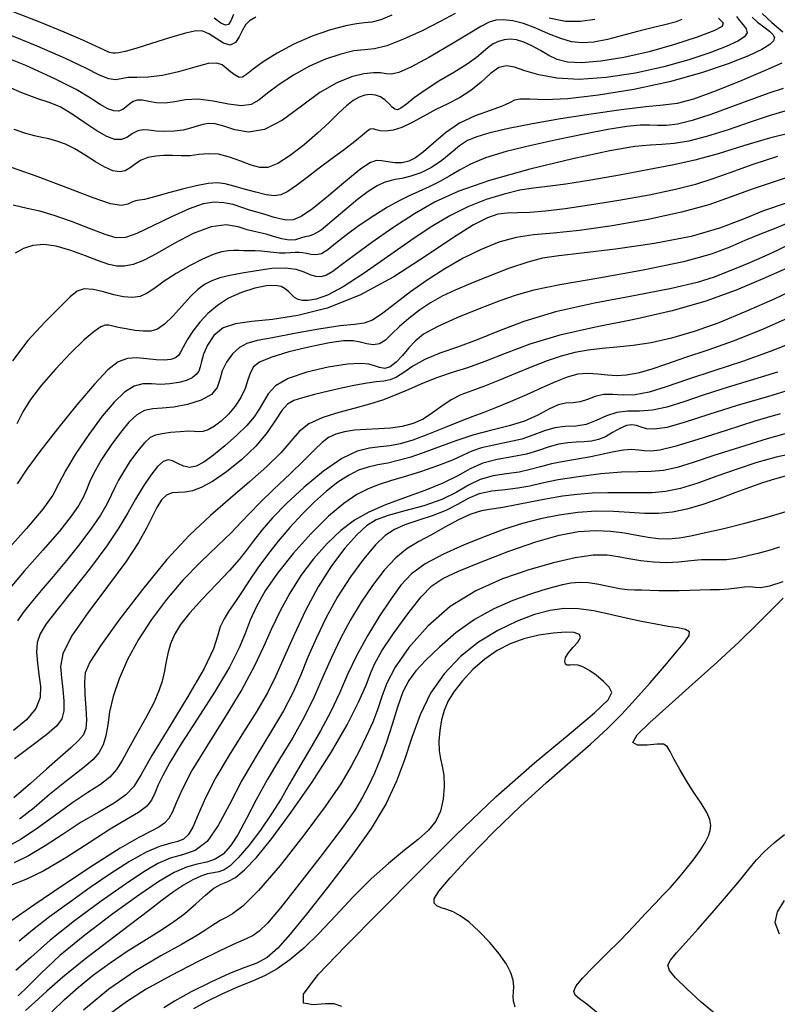
# Model space of a CAD drawing. Extents: x 364664 to 367864, y 1013779 to 1016937.
# Drawn here: x 365147 to 365293, y 1015312 to 1015502 of the extents above; entities that cross this region are included whole.
import ezdxf

# ---------------------------------------------------------------- set-up
doc = ezdxf.new("R2010")
doc.units = 0
doc.header["$MEASUREMENT"] = 0
doc.layers.add('INDEX', color=1, linetype='CONTINUOUS')
doc.layers.add('INTER', color=33, linetype='CONTINUOUS')

msp = doc.modelspace()

# ---------------------------------------------------------------- linework, layer by layer
at = {"layer": 'INDEX', "linetype": 'CONTINUOUS'}
for points, elevation in [([(365188.13, 1015503.51), (365187.63, 1015502.25), (365187.17, 1015501.53), (365186.59, 1015501.4), (365185.69, 1015501.83), (365184.39, 1015502.77)], 2320), ([(365282.03, 1015502.78), (365282.95, 1015501.86), (365282.76, 1015501.15), (365281.13, 1015500.3), (365277.9, 1015499.09), (365273.52, 1015497.65), (365268.6, 1015496.27), (365263.71, 1015495.16), (365259.24, 1015494.42), (365255.54, 1015494.11), (365252.84, 1015494.25), (365250.85, 1015494.78), (365249.2, 1015495.56), (365247.56, 1015496.49), (365245.92, 1015497.4), (365244.37, 1015498.14), (365242.97, 1015498.57), (365241.69, 1015498.72), (365240.53, 1015498.61), (365239.46, 1015498.29), (365238.45, 1015497.79), (365237.49, 1015497.1), (365236.49, 1015496.25), (365235.21, 1015495.18), (365233.38, 1015493.86), (365230.83, 1015492.27), (365227.94, 1015490.55), (365225.24, 1015488.85), (365223.14, 1015487.33), (365221.62, 1015486.12), (365220.58, 1015485.32), (365219.89, 1015485.01), (365219.39, 1015485.13), (365218.9, 1015485.57), (365218.27, 1015486.22), (365217.5, 1015486.93), (365216.61, 1015487.53), (365215.64, 1015487.88), (365214.62, 1015487.97), (365213.56, 1015487.84), (365212.49, 1015487.48), (365211.35, 1015486.84), (365210.05, 1015485.83), (365208.51, 1015484.39), (365206.67, 1015482.59), (365204.45, 1015480.51), (365201.84, 1015478.27), (365199.14, 1015476.19), (365196.72, 1015474.64), (365194.83, 1015473.89), (365193.24, 1015473.85), (365191.58, 1015474.31), (365189.6, 1015475.08), (365187.41, 1015475.89), (365185.25, 1015476.44), (365183.28, 1015476.54), (365181.48, 1015476.36), (365179.75, 1015476.15), (365178.05, 1015476.11), (365176.36, 1015476.17), (365174.7, 1015476.2), (365173.1, 1015476.09), (365171.6, 1015475.79), (365170.27, 1015475.28), (365169.16, 1015474.56), (365168.16, 1015473.82), (365167.18, 1015473.25), (365166.09, 1015473.04), (365164.81, 1015473.25), (365163.28, 1015473.9), (365161.45, 1015474.98), (365159.45, 1015476.26), (365157.46, 1015477.46), (365155.61, 1015478.36), (365153.93, 1015478.98), (365152.43, 1015479.39), (365151.07, 1015479.69), (365149.65, 1015480), (365147.94, 1015480.47), (365145.7, 1015481.21)], 2330), ([(365294.89, 1015484.75), (365292.03, 1015483.91), (365288.21, 1015482.62), (365283.9, 1015481.14), (365279.75, 1015479.84), (365276.28, 1015478.99), (365273.45, 1015478.52), (365271.08, 1015478.32), (365268.84, 1015478.21), (365265.84, 1015477.9), (365261.04, 1015477.08), (365253.85, 1015475.54), (365245.52, 1015473.51), (365237.75, 1015471.35), (365231.8, 1015469.31), (365227.23, 1015467.25), (365223.18, 1015464.92), (365219, 1015462.19), (365214.96, 1015459.37), (365211.53, 1015456.86), (365209.08, 1015454.99), (365207.4, 1015453.74), (365206.18, 1015453.02), (365205.11, 1015452.72), (365204.09, 1015452.77), (365203.03, 1015453.11), (365201.82, 1015453.63), (365200.3, 1015454.13), (365198.25, 1015454.4), (365195.59, 1015454.28), (365192.64, 1015453.88), (365189.81, 1015453.38), (365187.44, 1015452.93), (365185.52, 1015452.48), (365183.94, 1015451.95), (365182.57, 1015451.24), (365181.26, 1015450.25), (365179.83, 1015448.86), (365178.18, 1015447.03), (365176.43, 1015445.11), (365174.81, 1015443.52), (365173.43, 1015442.58), (365172.14, 1015442.2), (365170.74, 1015442.17), (365169.07, 1015442.33), (365167.35, 1015442.6), (365165.86, 1015442.9), (365164.81, 1015443.18), (365164.04, 1015443.35), (365163.33, 1015443.33), (365162.45, 1015443), (365161.16, 1015442.13), (365159.25, 1015440.48), (365156.62, 1015437.91), (365153.68, 1015434.82), (365150.96, 1015431.71), (365148.88, 1015428.97), (365147.36, 1015426.54), (365146.19, 1015424.27)], 2340), ([(365295.14, 1015462.95), (365292.8, 1015461.99), (365290.01, 1015460.9), (365287.12, 1015459.71), (365284.27, 1015458.44), (365280.66, 1015457.07), (365275.25, 1015455.59), (365267.49, 1015454), (365258.86, 1015452.46), (365251.32, 1015451.13), (365246.3, 1015450.1), (365242.91, 1015449.16), (365239.73, 1015448.02), (365235.72, 1015446.49), (365231.37, 1015444.74), (365227.56, 1015443.03), (365224.96, 1015441.58), (365223.3, 1015440.27), (365222.07, 1015438.94), (365220.88, 1015437.49), (365219.67, 1015436.16), (365218.52, 1015435.25), (365217.46, 1015434.96), (365216.45, 1015435.12), (365215.46, 1015435.49), (365214.35, 1015435.81), (365212.76, 1015435.94), (365210.22, 1015435.76), (365206.51, 1015435.19), (365202.37, 1015434.26), (365198.72, 1015433.03), (365196.31, 1015431.6), (365194.88, 1015430.06), (365193.97, 1015428.53), (365193.15, 1015427.08), (365192.14, 1015425.61), (365190.71, 1015423.94), (365188.73, 1015421.99), (365186.46, 1015419.98), (365184.26, 1015418.19), (365182.43, 1015416.85), (365180.92, 1015416.04), (365179.63, 1015415.77), (365178.45, 1015416.03), (365177.37, 1015416.56), (365176.38, 1015417.05), (365175.48, 1015417.24), (365174.54, 1015416.93), (365173.45, 1015415.99), (365172.13, 1015414.32), (365170.66, 1015412.11), (365169.17, 1015409.63), (365167.71, 1015407.03), (365165.99, 1015404.12), (365163.64, 1015400.61), (365160.47, 1015396.38), (365157.02, 1015391.99), (365153.97, 1015388.19), (365151.9, 1015385.51), (365150.71, 1015383.6), (365150.17, 1015381.92), (365150.04, 1015380.02), (365150.2, 1015377.91), (365150.5, 1015375.7), (365150.78, 1015373.48), (365150.71, 1015371.28), (365149.89, 1015369.1), (365148.08, 1015366.95), (365145.56, 1015364.84)], 2350), ([(365296.81, 1015440.1), (365292.07, 1015438.23), (365286.67, 1015436.33), (365281.12, 1015434.5), (365276.04, 1015432.83), (365271.91, 1015431.43), (365268.63, 1015430.4), (365265.94, 1015429.84), (365263.62, 1015429.76), (365261.59, 1015429.9), (365259.79, 1015429.9), (365258.16, 1015429.51), (365256.66, 1015428.94), (365255.25, 1015428.48), (365253.91, 1015428.33), (365252.52, 1015428.26), (365250.98, 1015427.91), (365249.2, 1015427.06), (365247.07, 1015425.9), (365244.52, 1015424.75), (365241.51, 1015423.83), (365238.17, 1015423.02), (365234.67, 1015422.12), (365231.18, 1015420.98), (365227.86, 1015419.74), (365224.85, 1015418.6), (365222.27, 1015417.73), (365220.03, 1015417.11), (365218.02, 1015416.65), (365216.1, 1015416.29), (365214.22, 1015415.87), (365212.34, 1015415.24), (365210.4, 1015414.26), (365208.36, 1015412.92), (365206.18, 1015411.19), (365203.83, 1015409.11), (365201.42, 1015406.73), (365199.04, 1015404.18), (365196.8, 1015401.53), (365194.74, 1015398.89), (365192.89, 1015396.34), (365191.27, 1015393.96), (365189.83, 1015391.79), (365188.53, 1015389.84), (365187.35, 1015388.11), (365186.34, 1015386.51), (365185.6, 1015384.92), (365185.09, 1015383.15), (365184.27, 1015380.67), (365182.48, 1015376.86), (365179.34, 1015371.43), (365175.61, 1015365.38), (365172.33, 1015360.03), (365170.26, 1015356.37), (365168.86, 1015354.06), (365167.34, 1015352.4), (365165.05, 1015350.81), (365162.07, 1015349.08), (365158.7, 1015347.1), (365155.18, 1015344.82), (365151.72, 1015342.53), (365148.5, 1015340.6), (365145.68, 1015339.28)], 2360), ([(365296.56, 1015418.51), (365293.19, 1015417.8), (365289.5, 1015416.76), (365285.64, 1015415.48), (365281.76, 1015414.09), (365278.04, 1015412.76), (365274.69, 1015411.73), (365271.8, 1015411.13), (365269.18, 1015410.89), (365266.53, 1015410.85), (365263.65, 1015410.89), (365260.63, 1015410.9), (365257.61, 1015410.83), (365254.72, 1015410.59), (365251.87, 1015410.21), (365248.96, 1015409.71), (365245.92, 1015409.12), (365242.95, 1015408.54), (365240.29, 1015408.07), (365238.11, 1015407.75), (365236.15, 1015407.39), (365234.09, 1015406.74), (365231.69, 1015405.63), (365229.07, 1015404.22), (365226.48, 1015402.78), (365224.07, 1015401.47), (365221.81, 1015400.08), (365219.58, 1015398.3), (365217.32, 1015395.9), (365215.06, 1015392.97), (365212.87, 1015389.71), (365210.8, 1015386.27), (365208.88, 1015382.69), (365207.11, 1015379.01), (365205.47, 1015375.24), (365203.78, 1015371.39), (365201.85, 1015367.44), (365199.55, 1015363.41), (365197.06, 1015359.35), (365194.65, 1015355.33), (365192.52, 1015351.42), (365190.67, 1015347.85), (365189.04, 1015344.83), (365187.56, 1015342.55), (365186.14, 1015340.95), (365184.64, 1015339.94), (365182.98, 1015339.38), (365181.12, 1015338.98), (365179.04, 1015338.41), (365176.68, 1015337.35), (365173.73, 1015335.61), (365169.83, 1015332.96), (365164.82, 1015329.36), (365159.41, 1015325.27), (365154.54, 1015321.28), (365150.91, 1015317.92), (365148.35, 1015315.32), (365146.49, 1015313.53)], 2370), ([(365242.69, 1015311.3), (365242.39, 1015312.49), (365242.28, 1015313.37), (365242.34, 1015314.28), (365242.42, 1015315.33), (365242.32, 1015316.54), (365241.86, 1015317.97), (365240.98, 1015319.65), (365239.62, 1015321.61), (365237.79, 1015323.81), (365235.73, 1015325.99), (365233.74, 1015327.8), (365232.06, 1015329.02), (365230.67, 1015329.75), (365229.46, 1015330.2), (365228.38, 1015330.56), (365227.52, 1015330.95), (365227.01, 1015331.47), (365227.02, 1015332.27), (365227.9, 1015333.76), (365230.08, 1015336.38), (365233.78, 1015340.37), (365238.53, 1015345.23), (365243.71, 1015350.24), (365248.73, 1015354.79), (365253.33, 1015358.79), (365257.3, 1015362.25), (365260.54, 1015365.23), (365263.32, 1015368.01), (365266.01, 1015370.91), (365268.85, 1015374.13), (365271.61, 1015377.34), (365273.94, 1015380.08), (365275.56, 1015382.02), (365276.38, 1015383.26), (365276.41, 1015383.99), (365275.67, 1015384.44), (365274.26, 1015384.73), (365272.3, 1015385.03), (365269.9, 1015385.43), (365267.17, 1015385.97), (365264.19, 1015386.62), (365261.06, 1015387.35), (365257.93, 1015388.02), (365254.94, 1015388.45), (365252.18, 1015388.5), (365249.45, 1015388.13), (365246.46, 1015387.31), (365243.05, 1015386.03), (365239.35, 1015384.26), (365235.62, 1015381.98), (365232.1, 1015379.17), (365228.94, 1015375.86), (365226.3, 1015372.08), (365224.29, 1015367.91), (365222.69, 1015363.54), (365221.27, 1015359.22), (365219.73, 1015355.06), (365217.71, 1015350.77), (365214.81, 1015345.91), (365210.83, 1015340.29), (365206.38, 1015334.49), (365202.28, 1015329.33), (365199.12, 1015325.42), (365196.72, 1015322.71), (365194.69, 1015320.94), (365192.66, 1015319.83), (365190.33, 1015318.96), (365187.4, 1015317.84), (365183.77, 1015316.18), (365179.98, 1015314.25), (365176.76, 1015312.46), (365174.64, 1015311.16)], 2380)]:
    msp.add_lwpolyline(points, dxfattribs=dict(at, elevation=elevation))
at = {"layer": 'INTER', "linetype": 'CONTINUOUS', "flags": 128}
for points in [[(365231.05, 1015503.68), (365228.17, 1015502.12), (365224.69, 1015500.35), (365221.06, 1015498.68), (365217.86, 1015497.44), (365215.47, 1015496.86), (365213.52, 1015496.65), (365211.48, 1015496.42), (365208.92, 1015495.83), (365205.97, 1015494.84), (365202.84, 1015493.47), (365199.79, 1015491.76), (365197.02, 1015489.94), (365194.75, 1015488.25), (365193.06, 1015486.91), (365191.55, 1015486.05), (365189.7, 1015485.78), (365187.17, 1015486.12), (365184.23, 1015486.7), (365181.35, 1015487.1), (365178.88, 1015486.99), (365176.78, 1015486.6), (365174.94, 1015486.32), (365173.25, 1015486.39), (365171.74, 1015486.67), (365170.47, 1015486.91), (365169.49, 1015486.9), (365168.72, 1015486.65), (365168.06, 1015486.2), (365167.4, 1015485.63), (365166.71, 1015485.1), (365165.92, 1015484.78), (365164.99, 1015484.81), (365163.83, 1015485.24), (365162.37, 1015486.06), (365160.45, 1015487.29), (365157.67, 1015488.95), (365153.56, 1015491.06), (365147.95, 1015493.58), (365141.78, 1015496.08)], [(365285.54, 1015503.09), (365286.13, 1015502.3), (365286.82, 1015501.51), (365287.41, 1015500.71), (365287.59, 1015499.92), (365287.09, 1015499.15), (365285.77, 1015498.32), (365283.55, 1015497.32), (365280.39, 1015496.08), (365276.33, 1015494.7), (365271.47, 1015493.33), (365265.98, 1015492.13), (365260.33, 1015491.26), (365255.1, 1015490.9), (365250.73, 1015491.15), (365247.25, 1015491.8), (365244.58, 1015492.61), (365242.57, 1015493.29), (365240.98, 1015493.57), (365239.5, 1015493.21), (365237.88, 1015492.05), (365236.08, 1015490.41), (365234.09, 1015488.74), (365231.93, 1015487.37), (365229.65, 1015486.22), (365227.31, 1015485.07), (365224.99, 1015483.8), (365222.77, 1015482.57), (365220.76, 1015481.6), (365219.04, 1015481.07), (365217.63, 1015480.9), (365216.55, 1015480.98), (365215.76, 1015481.17), (365215.17, 1015481.32), (365214.62, 1015481.26), (365213.98, 1015480.86), (365213.05, 1015480.07), (365211.64, 1015478.9), (365209.62, 1015477.36), (365207.23, 1015475.59), (365204.74, 1015473.73), (365202.41, 1015471.95), (365200.37, 1015470.41), (365198.66, 1015469.25), (365197.31, 1015468.6), (365196.03, 1015468.41), (365194.5, 1015468.6), (365192.51, 1015469.07), (365190.3, 1015469.67), (365188.24, 1015470.26), (365186.57, 1015470.69), (365185.03, 1015470.88), (365183.23, 1015470.77), (365180.9, 1015470.33), (365178.31, 1015469.7), (365175.83, 1015469.02), (365173.78, 1015468.43), (365172.17, 1015467.98), (365170.91, 1015467.68), (365169.94, 1015467.52), (365169.16, 1015467.4), (365168.46, 1015467.16), (365167.69, 1015466.77), (365166.47, 1015466.52), (365164.36, 1015466.83), (365161, 1015467.98), (365156.27, 1015469.83), (365150.12, 1015472.15), (365142.75, 1015474.68)], [(365218.81, 1015503.33), (365216.66, 1015502.48), (365214.97, 1015502.02), (365213.55, 1015501.84), (365212, 1015501.69), (365209.88, 1015501.32), (365206.92, 1015500.5), (365203.41, 1015499.27), (365199.84, 1015497.74), (365196.61, 1015496.03), (365193.93, 1015494.34), (365191.94, 1015492.9), (365190.69, 1015491.9), (365189.92, 1015491.37), (365189.28, 1015491.32), (365188.49, 1015491.71), (365187.6, 1015492.37), (365186.74, 1015493.11), (365185.96, 1015493.74), (365184.93, 1015494.08), (365183.24, 1015493.97), (365180.65, 1015493.31), (365177.52, 1015492.41), (365174.39, 1015491.67), (365171.67, 1015491.36), (365169.46, 1015491.32), (365167.73, 1015491.28), (365166.43, 1015491.05), (365165.3, 1015490.86), (365164.02, 1015491.01), (365162.25, 1015491.74), (365159.6, 1015493.08), (365155.63, 1015494.99), (365150.18, 1015497.36), (365144.12, 1015499.78)], [(365192.47, 1015502.95), (365191.28, 1015502.29), (365190.48, 1015501.47), (365189.87, 1015500.42), (365189.26, 1015499.18), (365188.53, 1015498.09), (365187.54, 1015497.58), (365186.23, 1015497.93), (365184.78, 1015498.81), (365183.41, 1015499.72), (365182.25, 1015500.25), (365180.91, 1015500.31), (365178.85, 1015499.86), (365175.79, 1015498.95), (365172.31, 1015497.84), (365169.24, 1015496.88), (365167.19, 1015496.3), (365165.99, 1015496.05), (365165.31, 1015495.98), (365164.8, 1015495.99), (365164.17, 1015496.16), (365163.16, 1015496.58), (365161.51, 1015497.35), (365158.99, 1015498.52), (365155.38, 1015500.09), (365150.64, 1015502.02), (365145.5, 1015504.02)], [(365290.53, 1015503.65), (365292.39, 1015501.92), (365294.52, 1015500.12)], [(365274.94, 1015502.52), (365273.66, 1015502.03), (365271.69, 1015501.51), (365269.2, 1015500.91), (365266.39, 1015500.22), (365263.45, 1015499.42), (365260.56, 1015498.67), (365257.94, 1015498.14), (365255.68, 1015497.98), (365253.62, 1015498.21), (365251.5, 1015498.81), (365249.13, 1015499.75), (365246.67, 1015500.81), (365244.3, 1015501.72), (365242.21, 1015502.28), (365240.43, 1015502.48), (365238.93, 1015502.39), (365237.63, 1015501.99), (365236.05, 1015501.15), (365233.62, 1015499.68), (365230.04, 1015497.53), (365226, 1015495.18), (365222.47, 1015493.26), (365220.14, 1015492.23), (365218.73, 1015491.93), (365217.71, 1015492), (365216.61, 1015492.16), (365215.23, 1015492.21), (365213.4, 1015492.01), (365211.03, 1015491.41), (365208.16, 1015490.25), (365204.88, 1015488.36), (365201.31, 1015485.74), (365197.67, 1015483.06), (365194.19, 1015481.19), (365191.08, 1015480.7), (365188.43, 1015481.16), (365186.27, 1015481.89), (365184.63, 1015482.32), (365183.35, 1015482.41), (365182.23, 1015482.22), (365181.1, 1015481.87), (365179.85, 1015481.45), (365178.39, 1015481.08), (365176.68, 1015480.87), (365174.87, 1015480.81), (365173.19, 1015480.9), (365171.8, 1015481.07), (365170.64, 1015481.17), (365169.62, 1015480.99), (365168.63, 1015480.43), (365167.61, 1015479.75), (365166.48, 1015479.27), (365165.18, 1015479.29), (365163.62, 1015479.86), (365161.7, 1015480.96), (365159.39, 1015482.51), (365156.92, 1015484.18), (365154.58, 1015485.58), (365152.5, 1015486.46), (365150.25, 1015487.19), (365147.2, 1015488.31), (365143.03, 1015490.15)], [(365288.54, 1015502.94), (365289.63, 1015502.02), (365290.84, 1015501.11), (365291.9, 1015500.29), (365292.6, 1015499.61), (365292.87, 1015499.01), (365292.69, 1015498.39), (365291.98, 1015497.66), (365290.47, 1015496.72), (365287.86, 1015495.5), (365283.92, 1015493.93), (365278.75, 1015492.19), (365272.57, 1015490.47), (365265.68, 1015488.98), (365258.83, 1015487.84), (365252.88, 1015487.16), (365248.48, 1015486.99), (365245.52, 1015487.07), (365243.66, 1015487.12), (365242.54, 1015486.89), (365241.58, 1015486.39), (365240.16, 1015485.71), (365237.85, 1015484.89), (365234.94, 1015483.84), (365231.93, 1015482.42), (365229.2, 1015480.57), (365226.87, 1015478.6), (365224.94, 1015476.88), (365223.4, 1015475.72), (365222.09, 1015475.06), (365220.8, 1015474.8), (365219.41, 1015474.79), (365218.02, 1015474.94), (365216.8, 1015475.14), (365215.82, 1015475.23), (365214.66, 1015474.85), (365212.8, 1015473.58), (365209.91, 1015471.21), (365206.55, 1015468.37), (365203.48, 1015465.87), (365201.26, 1015464.37), (365199.7, 1015463.73), (365198.43, 1015463.67), (365197.15, 1015463.9), (365195.86, 1015464.27), (365194.65, 1015464.66), (365193.57, 1015464.96), (365192.5, 1015465.26), (365191.28, 1015465.63), (365189.79, 1015466.14), (365188.09, 1015466.67), (365186.29, 1015467.05), (365184.43, 1015467.15), (365182.28, 1015466.8), (365179.57, 1015465.86), (365176.15, 1015464.31), (365172.55, 1015462.54), (365169.43, 1015461.07), (365167.23, 1015460.31), (365165.44, 1015460.28), (365163.29, 1015460.9), (365160.28, 1015462.04), (365156.78, 1015463.4), (365153.43, 1015464.6), (365150.67, 1015465.39), (365148.2, 1015465.95), (365145.52, 1015466.56)], [(365258.1, 1015502.53), (365255.35, 1015502.13), (365252.42, 1015502.15), (365249.26, 1015502.77)], [(365294.32, 1015494.06), (365291.08, 1015492.63), (365286.57, 1015490.71), (365281.6, 1015488.7), (365277.2, 1015487.1), (365274.04, 1015486.26), (365271.35, 1015485.91), (365268.01, 1015485.61), (365263.21, 1015485.04), (365257.42, 1015484.22), (365251.46, 1015483.28), (365246.03, 1015482.31), (365241.41, 1015481.39), (365237.79, 1015480.56), (365235.25, 1015479.83), (365233.43, 1015479.06), (365231.9, 1015478.06), (365230.27, 1015476.72), (365228.47, 1015475.23), (365226.52, 1015473.87), (365224.45, 1015472.85), (365222.46, 1015472.17), (365220.76, 1015471.75), (365219.48, 1015471.51), (365218.44, 1015471.31), (365217.35, 1015470.96), (365215.98, 1015470.3), (365214.26, 1015469.24), (365212.15, 1015467.66), (365209.69, 1015465.59), (365207.21, 1015463.45), (365205.11, 1015461.75), (365203.67, 1015460.88), (365202.72, 1015460.57), (365201.96, 1015460.43), (365201.15, 1015460.16), (365200.17, 1015459.87), (365198.96, 1015459.78), (365197.49, 1015460.04), (365195.93, 1015460.51), (365194.49, 1015460.95), (365193.3, 1015461.24), (365192.17, 1015461.46), (365190.83, 1015461.82), (365189.06, 1015462.38), (365186.74, 1015462.74), (365183.82, 1015462.41), (365180.33, 1015461.06), (365176.67, 1015459.13), (365173.34, 1015457.24), (365170.72, 1015455.89), (365168.71, 1015455.09), (365167.08, 1015454.74), (365165.6, 1015454.74), (365164, 1015455.08), (365162.01, 1015455.77), (365159.48, 1015456.76), (365156.65, 1015457.82), (365153.86, 1015458.62), (365151.42, 1015458.93), (365149.31, 1015458.76), (365147.49, 1015458.19), (365145.88, 1015457.25)], [(365294.58, 1015489.18), (365291.79, 1015488.24), (365288.44, 1015487.05), (365284.54, 1015485.6), (365280.54, 1015484.13), (365276.93, 1015482.94), (365274.12, 1015482.27), (365271.98, 1015482.01), (365270.27, 1015482), (365268.72, 1015482.05), (365266.89, 1015482.03), (365264.3, 1015481.78), (365260.61, 1015481.19), (365256.05, 1015480.32), (365250.98, 1015479.27), (365245.79, 1015478.13), (365240.95, 1015476.94), (365236.92, 1015475.73), (365234.02, 1015474.53), (365231.91, 1015473.35), (365230.07, 1015472.22), (365228.12, 1015471.14), (365226.07, 1015470.13), (365224.06, 1015469.21), (365222.17, 1015468.36), (365220.22, 1015467.42), (365217.97, 1015466.17), (365215.3, 1015464.51), (365212.49, 1015462.61), (365209.94, 1015460.75), (365207.93, 1015459.14), (365206.4, 1015457.92), (365205.17, 1015457.17), (365204.09, 1015456.93), (365203.15, 1015457.02), (365202.32, 1015457.23), (365201.6, 1015457.37), (365200.9, 1015457.43), (365200.12, 1015457.41), (365199.2, 1015457.35), (365198.16, 1015457.28), (365197.04, 1015457.28), (365195.9, 1015457.38), (365194.73, 1015457.52), (365193.55, 1015457.64), (365192.35, 1015457.7), (365191.19, 1015457.71), (365190.13, 1015457.72), (365189.18, 1015457.77), (365188.25, 1015457.81), (365187.18, 1015457.75), (365185.86, 1015457.51), (365184.2, 1015457.01), (365182.13, 1015456.14), (365179.66, 1015454.86), (365177.07, 1015453.34), (365174.74, 1015451.83), (365172.93, 1015450.53), (365171.47, 1015449.53), (365170.1, 1015448.9), (365168.59, 1015448.7), (365166.89, 1015448.84), (365165.01, 1015449.23), (365162.98, 1015449.77), (365161, 1015450.23), (365159.28, 1015450.37), (365157.92, 1015449.94), (365156.51, 1015448.81), (365154.52, 1015446.84), (365151.63, 1015443.95), (365148.35, 1015440.38), (365145.39, 1015436.42)], [(365296.39, 1015480.64), (365291.93, 1015479.57), (365286.92, 1015478.05), (365281.96, 1015476.51), (365277.47, 1015475.31), (365273.09, 1015474.34), (365268.32, 1015473.42), (365262.86, 1015472.41), (365257.31, 1015471.43), (365252.49, 1015470.66), (365248.96, 1015470.2), (365246.24, 1015469.88), (365243.62, 1015469.45), (365240.53, 1015468.72), (365237.07, 1015467.64), (365233.51, 1015466.25), (365230.03, 1015464.52), (365226.44, 1015462.39), (365222.47, 1015459.74), (365217.99, 1015456.57), (365213.45, 1015453.38), (365209.42, 1015450.76), (365206.37, 1015449.16), (365204.19, 1015448.39), (365202.64, 1015448.14), (365201.51, 1015448.13), (365200.67, 1015448.31), (365200, 1015448.67), (365199.42, 1015449.19), (365198.84, 1015449.79), (365198.19, 1015450.37), (365197.36, 1015450.81), (365196.2, 1015451.04), (365194.54, 1015450.95), (365192.29, 1015450.48), (365189.72, 1015449.66), (365187.21, 1015448.54), (365185.04, 1015447.18), (365183.21, 1015445.63), (365181.65, 1015443.94), (365180.31, 1015442.18), (365179.21, 1015440.52), (365178.41, 1015439.11), (365177.91, 1015438.11), (365177.5, 1015437.44), (365176.94, 1015437), (365176.01, 1015436.7), (365174.73, 1015436.56), (365173.16, 1015436.61), (365171.36, 1015436.83), (365169.47, 1015437.02), (365167.62, 1015436.91), (365165.84, 1015436.24), (365163.85, 1015434.69), (365161.24, 1015431.94), (365157.81, 1015427.9), (365154.06, 1015423.24), (365150.68, 1015418.87), (365148.18, 1015415.44), (365146.25, 1015412.65)], [(365293.5, 1015476.01), (365288.68, 1015474.42), (365284.24, 1015472.86), (365280.76, 1015471.6), (365277.58, 1015470.57), (365273.74, 1015469.59), (365268.6, 1015468.54), (365262.75, 1015467.5), (365257.09, 1015466.58), (365252.34, 1015465.86), (365248.54, 1015465.38), (365245.53, 1015465.13), (365243.17, 1015465.08), (365241.19, 1015465.04), (365239.34, 1015464.81), (365237.3, 1015464.15), (365234.62, 1015462.77), (365230.78, 1015460.34), (365225.48, 1015456.76), (365219.19, 1015452.72), (365212.61, 1015449.12), (365206.32, 1015446.65), (365200.62, 1015445.19), (365195.69, 1015444.43), (365191.69, 1015444.03), (365188.54, 1015443.61), (365186.14, 1015442.8), (365184.37, 1015441.33), (365183.15, 1015439.5), (365182.38, 1015437.71), (365181.97, 1015436.32), (365181.72, 1015435.27), (365181.45, 1015434.46), (365180.96, 1015433.76), (365180.18, 1015433.16), (365179.05, 1015432.66), (365177.55, 1015432.24), (365175.81, 1015431.97), (365174.02, 1015431.88), (365172.3, 1015431.97), (365170.62, 1015431.96), (365168.9, 1015431.53), (365167.07, 1015430.39), (365165.04, 1015428.46), (365162.74, 1015425.71), (365160.16, 1015422.2), (365157.65, 1015418.48), (365155.64, 1015415.17), (365154.35, 1015412.68), (365153.17, 1015410.46), (365151.26, 1015407.73), (365148.08, 1015403.96), (365144.3, 1015399.71)], [(365296.89, 1015472.44), (365292.83, 1015471.09), (365288.58, 1015469.65), (365284.49, 1015468.16), (365280.15, 1015466.66), (365274.91, 1015465.19), (365268.42, 1015463.77), (365261.47, 1015462.55), (365255.11, 1015461.65), (365250.14, 1015461.16), (365246.25, 1015460.83), (365242.86, 1015460.32), (365239.51, 1015459.39), (365236.09, 1015458.02), (365232.62, 1015456.29), (365229.1, 1015454.27), (365225.67, 1015452.07), (365222.45, 1015449.79), (365219.57, 1015447.57), (365217.1, 1015445.66), (365215.08, 1015444.32), (365213.43, 1015443.7), (365211.57, 1015443.47), (365208.79, 1015443.2), (365204.67, 1015442.57), (365199.96, 1015441.72), (365195.71, 1015440.92), (365192.72, 1015440.35), (365190.75, 1015439.81), (365189.29, 1015439.03), (365187.95, 1015437.79), (365186.78, 1015436.21), (365185.96, 1015434.49), (365185.51, 1015432.81), (365185.02, 1015431.26), (365183.93, 1015429.9), (365181.88, 1015428.79), (365179.25, 1015427.97), (365176.59, 1015427.48), (365174.36, 1015427.28), (365172.52, 1015427.16), (365170.92, 1015426.8), (365169.43, 1015425.97), (365167.92, 1015424.58), (365166.27, 1015422.59), (365164.43, 1015420.04), (365162.63, 1015417.31), (365161.18, 1015414.84), (365160.27, 1015412.96), (365159.68, 1015411.48), (365159.1, 1015410.09), (365158.22, 1015408.47), (365156.76, 1015406.36), (365154.46, 1015403.49), (365151.22, 1015399.77), (365147.64, 1015395.72), (365144.51, 1015392.06)], [(365295.12, 1015466.96), (365290.79, 1015465.47), (365286.69, 1015463.8), (365282.27, 1015462.09), (365276.73, 1015460.49), (365269.65, 1015459.13), (365262.11, 1015458.04), (365255.59, 1015457.26), (365251.12, 1015456.76), (365248.01, 1015456.29), (365245.13, 1015455.56), (365241.62, 1015454.36), (365237.76, 1015452.89), (365234.11, 1015451.41), (365231.08, 1015450.12), (365228.57, 1015448.93), (365226.32, 1015447.68), (365224.15, 1015446.23), (365222.11, 1015444.66), (365220.31, 1015443.09), (365218.83, 1015441.64), (365217.57, 1015440.46), (365216.4, 1015439.73), (365215.21, 1015439.55), (365213.96, 1015439.73), (365212.68, 1015440.05), (365211.3, 1015440.28), (365209.47, 1015440.29), (365206.76, 1015439.94), (365202.98, 1015439.17), (365198.87, 1015438.15), (365195.36, 1015437.1), (365193.17, 1015436.19), (365192.04, 1015435.28), (365191.45, 1015434.19), (365190.96, 1015432.76), (365190.39, 1015431.1), (365189.59, 1015429.34), (365188.49, 1015427.64), (365187.18, 1015426.09), (365185.79, 1015424.78), (365184.45, 1015423.79), (365183.24, 1015423.11), (365182.22, 1015422.75), (365181.41, 1015422.68), (365180.57, 1015422.76), (365179.43, 1015422.81), (365177.82, 1015422.72), (365175.99, 1015422.53), (365174.32, 1015422.3), (365173.06, 1015422.05), (365172.04, 1015421.57), (365170.94, 1015420.58), (365169.58, 1015418.93), (365168.12, 1015416.92), (365166.84, 1015414.96), (365165.91, 1015413.34), (365165.2, 1015411.93), (365164.5, 1015410.46), (365163.61, 1015408.7), (365162.38, 1015406.57), (365160.66, 1015404.01), (365158.39, 1015401), (365155.8, 1015397.81), (365153.22, 1015394.71), (365150.92, 1015391.97), (365148.98, 1015389.63), (365147.44, 1015387.7), (365146.33, 1015386.1)], [(365296.47, 1015459.31), (365293.41, 1015457.81), (365290.43, 1015456.46), (365287.92, 1015455.36), (365285.74, 1015454.45), (365283.62, 1015453.58), (365281.21, 1015452.64), (365277.89, 1015451.6), (365272.94, 1015450.42), (365265.98, 1015449.09), (365258.05, 1015447.59), (365250.5, 1015445.9), (365244.38, 1015444.06), (365239.49, 1015442.2), (365235.34, 1015440.51), (365231.53, 1015439.11), (365228.09, 1015437.89), (365225.17, 1015436.69), (365222.89, 1015435.41), (365221.11, 1015434.19), (365219.69, 1015433.26), (365218.46, 1015432.75), (365217.24, 1015432.53), (365215.81, 1015432.38), (365214.02, 1015432.11), (365211.86, 1015431.72), (365209.35, 1015431.2), (365206.57, 1015430.57), (365203.83, 1015429.91), (365201.49, 1015429.3), (365199.82, 1015428.75), (365198.6, 1015428.03), (365197.51, 1015426.83), (365196.26, 1015424.96), (365194.65, 1015422.57), (365192.51, 1015419.94), (365189.78, 1015417.32), (365186.82, 1015414.96), (365184.07, 1015413.09), (365181.89, 1015411.89), (365180.19, 1015411.25), (365178.76, 1015411), (365177.46, 1015410.95), (365176.26, 1015410.85), (365175.17, 1015410.44), (365174.21, 1015409.5), (365173.31, 1015408.07), (365172.4, 1015406.24), (365171.34, 1015404.05), (365169.79, 1015401.25), (365167.33, 1015397.53), (365163.78, 1015392.77), (365159.93, 1015387.67), (365156.8, 1015383.11), (365155.15, 1015379.73), (365154.68, 1015377.23), (365154.84, 1015375.07), (365155.13, 1015372.84), (365155.34, 1015370.63), (365155.34, 1015368.7), (365154.95, 1015367.16), (365153.94, 1015365.75), (365152.03, 1015364.09), (365149.11, 1015361.91), (365145.74, 1015359.41)], [(365295.32, 1015454.39), (365290.65, 1015452.28), (365285.45, 1015450.11), (365279.63, 1015448), (365273.05, 1015446.09), (365265.73, 1015444.46), (365258.24, 1015442.97), (365251.31, 1015441.41), (365245.51, 1015439.65), (365240.76, 1015437.86), (365236.82, 1015436.29), (365233.46, 1015435.11), (365230.47, 1015434.16), (365227.66, 1015433.21), (365224.86, 1015432.09), (365222.11, 1015430.9), (365219.48, 1015429.77), (365216.99, 1015428.84), (365214.47, 1015428.03), (365211.7, 1015427.27), (365208.56, 1015426.44), (365205.43, 1015425.47), (365202.76, 1015424.27), (365200.85, 1015422.76), (365199.25, 1015420.91), (365197.34, 1015418.65), (365194.63, 1015415.98), (365191.28, 1015413), (365187.57, 1015409.82), (365183.72, 1015406.48), (365179.67, 1015402.67), (365175.27, 1015397.95), (365170.52, 1015392.18), (365165.99, 1015386.24), (365162.43, 1015381.28), (365160.35, 1015378.09), (365159.46, 1015376.05), (365159.3, 1015374.21), (365159.41, 1015371.83), (365159.6, 1015369.21), (365159.71, 1015366.89), (365159.58, 1015365.25), (365159.09, 1015364.05), (365158.15, 1015362.92), (365156.65, 1015361.51), (365154.59, 1015359.69), (365151.98, 1015357.39), (365148.88, 1015354.62), (365145.62, 1015351.82)], [(365298.36, 1015451.05), (365292.97, 1015448.47), (365287.36, 1015445.97), (365282.11, 1015443.82), (365277.31, 1015442.09), (365272.96, 1015440.8), (365269.04, 1015439.95), (365265.52, 1015439.42), (365262.36, 1015439.09), (365259.5, 1015438.82), (365256.83, 1015438.51), (365254.24, 1015438.04), (365251.61, 1015437.35), (365248.87, 1015436.42), (365245.93, 1015435.29), (365242.78, 1015434), (365239.63, 1015432.68), (365236.73, 1015431.53), (365234.27, 1015430.63), (365232.18, 1015429.84), (365230.3, 1015428.9), (365228.5, 1015427.68), (365226.71, 1015426.34), (365224.86, 1015425.14), (365222.91, 1015424.28), (365220.82, 1015423.73), (365218.58, 1015423.41), (365216.21, 1015423.24), (365213.82, 1015423.14), (365211.59, 1015422.99), (365209.64, 1015422.72), (365207.97, 1015422.26), (365206.55, 1015421.6), (365205.31, 1015420.65), (365203.89, 1015419.26), (365201.9, 1015417.26), (365199.1, 1015414.56), (365195.99, 1015411.61), (365193.23, 1015408.93), (365191.27, 1015406.91), (365189.66, 1015405.18), (365187.75, 1015403.23), (365185.04, 1015400.63), (365181.78, 1015397.47), (365178.37, 1015393.95), (365175.17, 1015390.22), (365172.29, 1015386.37), (365169.77, 1015382.47), (365167.66, 1015378.59), (365166.01, 1015374.87), (365164.85, 1015371.47), (365164.18, 1015368.51), (365163.8, 1015365.98), (365163.45, 1015363.85), (365162.9, 1015362.07), (365162.1, 1015360.56), (365161, 1015359.24), (365159.59, 1015358.01), (365157.76, 1015356.63), (365155.42, 1015354.83), (365152.57, 1015352.47), (365149.54, 1015349.92), (365146.75, 1015347.69)], [(365295.9, 1015444.88), (365290.24, 1015442.35), (365284.87, 1015440.25), (365279.97, 1015438.53), (365275.66, 1015437.07), (365272, 1015435.8), (365268.95, 1015434.77), (365266.41, 1015434.03), (365264.27, 1015433.64), (365262.38, 1015433.53), (365260.57, 1015433.64), (365258.71, 1015433.84), (365256.78, 1015433.97), (365254.79, 1015433.84), (365252.73, 1015433.29), (365250.47, 1015432.37), (365247.86, 1015431.18), (365244.85, 1015429.83), (365241.73, 1015428.49), (365238.91, 1015427.32), (365236.62, 1015426.45), (365234.52, 1015425.68), (365232.14, 1015424.78), (365229.15, 1015423.56), (365225.89, 1015422.25), (365222.86, 1015421.11), (365220.43, 1015420.38), (365218.43, 1015419.98), (365216.54, 1015419.76), (365214.49, 1015419.53), (365212.07, 1015418.93), (365209.12, 1015417.53), (365205.58, 1015415.09), (365201.85, 1015412), (365198.44, 1015408.82), (365195.72, 1015406.02), (365193.65, 1015403.63), (365192.03, 1015401.58), (365190.67, 1015399.78), (365189.23, 1015397.96), (365187.37, 1015395.83), (365184.88, 1015393.19), (365182.14, 1015390.33), (365179.68, 1015387.62), (365177.9, 1015385.36), (365176.73, 1015383.44), (365175.97, 1015381.63), (365175.44, 1015379.78), (365175.04, 1015377.92), (365174.71, 1015376.11), (365174.33, 1015374.39), (365173.73, 1015372.52), (365172.72, 1015370.22), (365171.2, 1015367.32), (365169.44, 1015364.2), (365167.83, 1015361.32), (365166.61, 1015359.06), (365165.53, 1015357.3), (365164.22, 1015355.83), (365162.38, 1015354.41), (365159.97, 1015352.84), (365157.05, 1015350.9), (365153.69, 1015348.48), (365150.24, 1015345.97), (365147.06, 1015343.84), (365144.44, 1015342.44)], [(365293.47, 1015434.25), (365288.84, 1015432.85), (365283.93, 1015431.34), (365279.29, 1015429.86), (365275.35, 1015428.53), (365272.07, 1015427.49), (365269.26, 1015426.86), (365266.75, 1015426.69), (365264.47, 1015426.69), (365262.36, 1015426.46), (365260.34, 1015425.77), (365258.38, 1015424.86), (365256.41, 1015424.12), (365254.4, 1015423.8), (365252.37, 1015423.7), (365250.36, 1015423.48), (365248.39, 1015422.9), (365246.31, 1015422.1), (365243.97, 1015421.3), (365241.29, 1015420.66), (365238.56, 1015420.14), (365236.17, 1015419.6), (365234.33, 1015418.96), (365232.64, 1015418.17), (365230.54, 1015417.22), (365227.66, 1015416.11), (365224.36, 1015414.97), (365221.2, 1015413.97), (365218.58, 1015413.19), (365216.36, 1015412.49), (365214.26, 1015411.67), (365212.02, 1015410.53), (365209.49, 1015408.83), (365206.55, 1015406.35), (365203.18, 1015403.01), (365199.73, 1015399.16), (365196.66, 1015395.32), (365194.31, 1015391.9), (365192.61, 1015388.89), (365191.39, 1015386.21), (365190.42, 1015383.68), (365189.25, 1015380.85), (365187.37, 1015377.16), (365184.48, 1015372.32), (365181.11, 1015367.04), (365178.05, 1015362.26), (365175.86, 1015358.7), (365174.46, 1015356.19), (365173.59, 1015354.33), (365172.96, 1015352.76), (365172.29, 1015351.39), (365171.31, 1015350.17), (365169.75, 1015349.02), (365167.45, 1015347.65), (365164.27, 1015345.74), (365160.19, 1015343.12), (365155.72, 1015340.23), (365151.46, 1015337.71), (365147.93, 1015336), (365145.11, 1015334.92)], [(365297.63, 1015431.34), (365291.7, 1015429.55), (365285.68, 1015427.78), (365280.21, 1015426.05), (365275.59, 1015424.57), (365272.03, 1015423.56), (365269.63, 1015423.18), (365268.11, 1015423.26), (365267.07, 1015423.58), (365266.17, 1015423.91), (365265.25, 1015424.07), (365264.21, 1015423.91), (365262.95, 1015423.34), (365261.56, 1015422.53), (365260.15, 1015421.74), (365258.79, 1015421.2), (365257.44, 1015420.88), (365256.03, 1015420.73), (365254.52, 1015420.67), (365252.9, 1015420.59), (365251.16, 1015420.31), (365249.3, 1015419.76), (365247.23, 1015419.06), (365244.85, 1015418.39), (365242.1, 1015417.86), (365239.2, 1015417.34), (365236.45, 1015416.61), (365234, 1015415.53), (365231.56, 1015414.2), (365228.7, 1015412.75), (365225.17, 1015411.33), (365221.29, 1015409.93), (365217.58, 1015408.56), (365214.38, 1015407.17), (365211.59, 1015405.58), (365208.95, 1015403.6), (365206.27, 1015401.07), (365203.65, 1015398.09), (365201.21, 1015394.85), (365199.06, 1015391.47), (365197.18, 1015388.02), (365195.52, 1015384.57), (365193.96, 1015381.07), (365192.18, 1015377.26), (365189.78, 1015372.79), (365186.56, 1015367.5), (365183.1, 1015362.01), (365180.12, 1015357.12), (365178.2, 1015353.45), (365177.09, 1015350.89), (365176.37, 1015349.12), (365175.66, 1015347.86), (365174.8, 1015346.93), (365173.7, 1015346.17), (365172.19, 1015345.39), (365169.86, 1015344.17), (365166.22, 1015342.06), (365161.05, 1015338.79), (365155.13, 1015334.88), (365149.51, 1015331.07), (365145.03, 1015327.94)], [(365294.01, 1015426.16), (365289.06, 1015424.73), (365283.51, 1015422.97), (365278.08, 1015421.2), (365273.6, 1015419.82), (365270.68, 1015419.11), (365268.93, 1015418.93), (365267.74, 1015419.02), (365266.56, 1015419.16), (365265.23, 1015419.24), (365263.67, 1015419.14), (365261.82, 1015418.83), (365259.7, 1015418.37), (365257.32, 1015417.87), (365254.74, 1015417.42), (365252.13, 1015416.98), (365249.7, 1015416.5), (365247.57, 1015415.94), (365245.56, 1015415.38), (365243.44, 1015414.9), (365241.01, 1015414.56), (365238.44, 1015414.17), (365235.94, 1015413.49), (365233.64, 1015412.36), (365231.27, 1015410.97), (365228.46, 1015409.57), (365225, 1015408.38), (365221.35, 1015407.39), (365218.12, 1015406.51), (365215.75, 1015405.63), (365213.89, 1015404.47), (365212.01, 1015402.72), (365209.72, 1015400.14), (365207.14, 1015396.75), (365204.52, 1015392.68), (365202.07, 1015388.08), (365199.88, 1015383.38), (365197.99, 1015379.06), (365196.36, 1015375.44), (365194.71, 1015372.14), (365192.7, 1015368.63), (365190.12, 1015364.53), (365187.3, 1015360.09), (365184.73, 1015355.74), (365182.76, 1015351.84), (365181.34, 1015348.59), (365180.28, 1015346.18), (365179.39, 1015344.67), (365178.49, 1015343.85), (365177.36, 1015343.41), (365175.83, 1015343.02), (365173.81, 1015342.42), (365171.22, 1015341.32), (365168.03, 1015339.52), (365164.38, 1015337.16), (365160.44, 1015334.45), (365156.39, 1015331.6), (365152.55, 1015328.8), (365149.24, 1015326.24), (365146.67, 1015324.08)], [(365296.33, 1015422.7), (365291.45, 1015421.32), (365286.12, 1015419.69), (365281.14, 1015418.08), (365277.16, 1015416.76), (365274.03, 1015415.79), (365271.43, 1015415.21), (365269.03, 1015414.99), (365266.44, 1015414.95), (365263.25, 1015414.86), (365259.24, 1015414.53), (365254.92, 1015414.01), (365250.99, 1015413.38), (365247.94, 1015412.75), (365245.51, 1015412.19), (365243.22, 1015411.76), (365240.73, 1015411.48), (365238.15, 1015411.2), (365235.72, 1015410.68), (365233.57, 1015409.79), (365231.51, 1015408.65), (365229.25, 1015407.48), (365226.6, 1015406.43), (365223.84, 1015405.51), (365221.32, 1015404.67), (365219.31, 1015403.81), (365217.55, 1015402.64), (365215.65, 1015400.81), (365213.35, 1015398.07), (365210.81, 1015394.63), (365208.32, 1015390.76), (365206.1, 1015386.75), (365204.2, 1015382.79), (365202.58, 1015379.06), (365201.17, 1015375.64), (365199.7, 1015372.29), (365197.83, 1015368.65), (365195.35, 1015364.48), (365192.53, 1015359.92), (365189.77, 1015355.18), (365187.37, 1015350.55), (365185.2, 1015346.46), (365183.04, 1015343.4), (365180.72, 1015341.66), (365178.29, 1015340.78), (365175.89, 1015340.13), (365173.53, 1015339.13), (365170.82, 1015337.52), (365167.25, 1015335.1), (365162.57, 1015331.8), (365157.41, 1015328.01), (365152.66, 1015324.26), (365148.96, 1015320.99), (365146.05, 1015318.41)], [(365294.93, 1015414.12), (365292.86, 1015413.55), (365290.58, 1015412.81), (365288.05, 1015411.92), (365285.24, 1015410.89), (365282.17, 1015409.75), (365279.01, 1015408.64), (365275.95, 1015407.74), (365273.13, 1015407.16), (365270.45, 1015406.9), (365267.74, 1015406.89), (365264.85, 1015407.07), (365261.74, 1015407.27), (365258.4, 1015407.33), (365254.84, 1015407.09), (365251.18, 1015406.59), (365247.57, 1015405.86), (365244.09, 1015404.95), (365240.6, 1015403.83), (365236.88, 1015402.46), (365232.81, 1015400.83), (365228.79, 1015399.02), (365225.29, 1015397.12), (365222.65, 1015395.17), (365220.58, 1015392.99), (365218.6, 1015390.3), (365216.38, 1015386.95), (365214.08, 1015383.18), (365211.98, 1015379.34), (365210.25, 1015375.68), (365208.7, 1015372.13), (365207.03, 1015368.54), (365205.01, 1015364.82), (365202.84, 1015361.11), (365200.79, 1015357.64), (365199.02, 1015354.55), (365197.36, 1015351.65), (365195.54, 1015348.72), (365193.38, 1015345.6), (365191.12, 1015342.63), (365189.09, 1015340.22), (365187.54, 1015338.7), (365186.36, 1015337.89), (365185.34, 1015337.52), (365184.29, 1015337.31), (365183.13, 1015337.09), (365181.81, 1015336.69), (365180.26, 1015335.98), (365178.51, 1015334.96), (365176.55, 1015333.64), (365174.37, 1015332.02), (365171.7, 1015329.98), (365168.25, 1015327.34), (365163.91, 1015324.05), (365159.27, 1015320.49), (365155.11, 1015317.13), (365152, 1015314.38), (365149.73, 1015312.25), (365147.87, 1015310.69)], [(365153.01, 1015310.43), (365155.46, 1015312.77), (365158.13, 1015315.16), (365161.06, 1015317.55), (365164.27, 1015319.89), (365167.58, 1015322.12), (365170.79, 1015324.16), (365173.71, 1015325.99), (365176.34, 1015327.71), (365178.71, 1015329.46), (365180.85, 1015331.3), (365182.75, 1015333.02), (365184.38, 1015334.34), (365185.77, 1015335.11), (365187.08, 1015335.65), (365188.52, 1015336.43), (365190.3, 1015337.87), (365192.59, 1015340.3), (365195.59, 1015343.99), (365199.33, 1015349.05), (365203.37, 1015354.9), (365207.13, 1015360.77), (365210.14, 1015366), (365212.34, 1015370.33), (365213.81, 1015373.64), (365214.7, 1015375.93), (365215.52, 1015377.87), (365216.86, 1015380.27), (365219.13, 1015383.66), (365221.88, 1015387.45), (365224.48, 1015390.73), (365226.55, 1015392.88), (365228.68, 1015394.31), (365231.69, 1015395.69), (365236.15, 1015397.53), (365241.45, 1015399.57), (365246.7, 1015401.4), (365251.2, 1015402.67), (365254.97, 1015403.38), (365258.24, 1015403.62), (365261.19, 1015403.48), (365263.86, 1015403.11), (365266.27, 1015402.66), (365268.44, 1015402.27), (365270.45, 1015402.02), (365272.4, 1015401.96), (365274.41, 1015402.15), (365276.71, 1015402.56), (365279.55, 1015403.19), (365283.07, 1015404), (365287.13, 1015405), (365291.46, 1015406.18), (365295.79, 1015407.49)], [(365293.84, 1015400.37), (365291.6, 1015399.67), (365289.66, 1015399.15), (365287.97, 1015398.74), (365286.43, 1015398.39), (365284.99, 1015398.1), (365283.58, 1015397.94), (365282.12, 1015397.91), (365280.53, 1015397.93), (365278.74, 1015397.88), (365276.67, 1015397.7), (365274.38, 1015397.48), (365271.94, 1015397.35), (365269.44, 1015397.43), (365266.99, 1015397.69), (365264.71, 1015398.08), (365262.65, 1015398.51), (365260.49, 1015398.82), (365257.81, 1015398.8), (365254.33, 1015398.31), (365250.11, 1015397.35), (365245.34, 1015395.98), (365240.22, 1015394.22), (365235.05, 1015391.93), (365230.13, 1015388.9), (365225.75, 1015385.09), (365222.13, 1015380.96), (365219.47, 1015377.14), (365217.85, 1015374.05), (365216.9, 1015371.48), (365216.12, 1015369.06), (365215.11, 1015366.47), (365213.87, 1015363.72), (365212.48, 1015360.9), (365210.95, 1015357.97), (365208.91, 1015354.56), (365205.93, 1015350.16), (365201.79, 1015344.58), (365197.18, 1015338.75), (365193.01, 1015333.88), (365189.99, 1015330.87), (365187.97, 1015329.35), (365186.61, 1015328.61), (365185.57, 1015328.06), (365184.66, 1015327.53), (365183.74, 1015326.92), (365182.6, 1015326.14), (365180.86, 1015325.05), (365178.11, 1015323.47), (365174.09, 1015321.25), (365169.21, 1015318.37), (365164.04, 1015314.82), (365159.12, 1015310.73)], [(365294.51, 1015393.62), (365291.94, 1015392.79), (365290.23, 1015392.49), (365289.16, 1015392.56), (365288.23, 1015392.69), (365287.06, 1015392.63), (365285.62, 1015392.43), (365284, 1015392.23), (365282.25, 1015392.13), (365280.41, 1015392.1), (365278.48, 1015392.07), (365276.48, 1015392), (365274.46, 1015391.92), (365272.45, 1015391.88), (365270.53, 1015391.9), (365268.74, 1015391.96), (365267.15, 1015392.02), (365265.78, 1015392.04), (365264.44, 1015392.1), (365262.89, 1015392.3), (365261, 1015392.67), (365258.91, 1015393.11), (365256.89, 1015393.43), (365255.11, 1015393.51), (365253.49, 1015393.37), (365251.88, 1015393.07), (365250.14, 1015392.63), (365248.06, 1015392.02), (365245.46, 1015391.17), (365242.23, 1015390.01), (365238.58, 1015388.45), (365234.82, 1015386.38), (365231.23, 1015383.79), (365228.03, 1015381.02), (365225.4, 1015378.49), (365223.47, 1015376.45), (365222.07, 1015374.57), (365220.95, 1015372.34), (365219.91, 1015369.42), (365218.87, 1015366.05), (365217.78, 1015362.61), (365216.61, 1015359.44), (365215.43, 1015356.63), (365214.28, 1015354.18), (365213.16, 1015351.99), (365211.62, 1015349.46), (365209.1, 1015345.88), (365205.32, 1015340.84), (365201.03, 1015335.31), (365197.25, 1015330.56), (365194.71, 1015327.57), (365193.14, 1015326), (365191.96, 1015325.19), (365190.64, 1015324.56), (365188.68, 1015323.7), (365185.61, 1015322.29), (365181.17, 1015320.11), (365176.08, 1015317.47), (365171.27, 1015314.79), (365167.44, 1015312.37), (365164.34, 1015310.06)], [(365258.85, 1015310.05), (365256.58, 1015311.88), (365255.11, 1015312.95), (365254.3, 1015313.65), (365254.06, 1015314.39), (365254.48, 1015315.41), (365255.69, 1015316.91), (365257.73, 1015319.02), (365260.31, 1015321.57), (365263.05, 1015324.31), (365265.63, 1015326.98), (365267.91, 1015329.42), (365269.83, 1015331.47), (365271.36, 1015333.06), (365272.68, 1015334.44), (365274.03, 1015335.93), (365275.56, 1015337.77), (365277.13, 1015339.77), (365278.49, 1015341.65), (365279.47, 1015343.2), (365280.09, 1015344.45), (365280.44, 1015345.51), (365280.58, 1015346.51), (365280.4, 1015347.61), (365279.79, 1015349), (365278.69, 1015350.79), (365277.28, 1015352.89), (365275.83, 1015355.12), (365274.55, 1015357.31), (365273.5, 1015359.27), (365272.7, 1015360.8), (365272.12, 1015361.76), (365271.42, 1015362.21), (365270.19, 1015362.25), (365268.27, 1015362.06), (365266.38, 1015362.02), (365265.49, 1015362.55), (365266.33, 1015364.02), (365268.77, 1015366.44), (365272.45, 1015369.73), (365276.98, 1015373.76), (365281.73, 1015378.05), (365286.06, 1015382.06), (365289.48, 1015385.39), (365292.2, 1015388.12), (365294.6, 1015390.46)], [(365209.15, 1015311.43), (365207.64, 1015311.94), (365205.89, 1015311.96), (365203.56, 1015311.76), (365201.68, 1015312.1), (365201.68, 1015313.84), (365204.57, 1015317.61), (365209.82, 1015323.11), (365216.47, 1015329.8), (365223.71, 1015337.15), (365231.25, 1015344.7), (365238.92, 1015352.01), (365246.45, 1015358.63), (365253.11, 1015364.19), (365258.05, 1015368.32), (365260.68, 1015370.82), (365261.41, 1015372.23), (365260.9, 1015373.23), (365259.77, 1015374.37), (365258.36, 1015375.56), (365256.95, 1015376.57), (365255.77, 1015377.2), (365254.81, 1015377.5), (365254.01, 1015377.57), (365253.32, 1015377.53), (365252.77, 1015377.52), (365252.4, 1015377.71), (365252.28, 1015378.21), (365252.46, 1015378.98), (365253, 1015379.93), (365253.9, 1015380.98), (365254.82, 1015382), (365255.34, 1015382.87), (365255.13, 1015383.48), (365254.14, 1015383.82), (365252.41, 1015383.9), (365250.02, 1015383.73), (365247.25, 1015383.3), (365244.39, 1015382.61), (365241.7, 1015381.65), (365239.18, 1015380.37), (365236.79, 1015378.71), (365234.51, 1015376.67), (365232.46, 1015374.46), (365230.81, 1015372.33), (365229.66, 1015370.46), (365228.92, 1015368.72), (365228.45, 1015366.91), (365228.11, 1015364.88), (365227.94, 1015362.81), (365227.97, 1015360.93), (365228.23, 1015359.4), (365228.58, 1015357.95), (365228.88, 1015356.24), (365228.97, 1015354.02), (365228.78, 1015351.56), (365228.26, 1015349.23), (365227.33, 1015347.29), (365225.91, 1015345.57), (365223.91, 1015343.79), (365221.29, 1015341.68), (365218.19, 1015339.15), (365214.81, 1015336.14), (365211.34, 1015332.64), (365207.93, 1015328.99), (365204.71, 1015325.57), (365201.77, 1015322.72), (365199.09, 1015320.45), (365196.62, 1015318.72), (365194.26, 1015317.43), (365191.82, 1015316.36), (365189.07, 1015315.22), (365185.93, 1015313.84), (365182.85, 1015312.35), (365180.43, 1015311.01)], [(365281.76, 1015309.78), (365278.71, 1015312.28), (365275.9, 1015314.86), (365273.74, 1015317.02), (365272.55, 1015318.44), (365272.27, 1015319.41), (365272.78, 1015320.41), (365273.95, 1015321.86), (365275.73, 1015323.85), (365278.05, 1015326.43), (365280.81, 1015329.55), (365283.63, 1015332.81), (365286.11, 1015335.76), (365287.95, 1015338.04), (365289.43, 1015339.83), (365290.95, 1015341.45), (365292.82, 1015343.13), (365294.83, 1015344.76)], [(365294.79, 1015331.94), (365293.43, 1015329.77), (365292.98, 1015327.68), (365293.78, 1015325.52)]]:
    msp.add_lwpolyline(points, dxfattribs=at)

doc.saveas('drawing.dxf')
